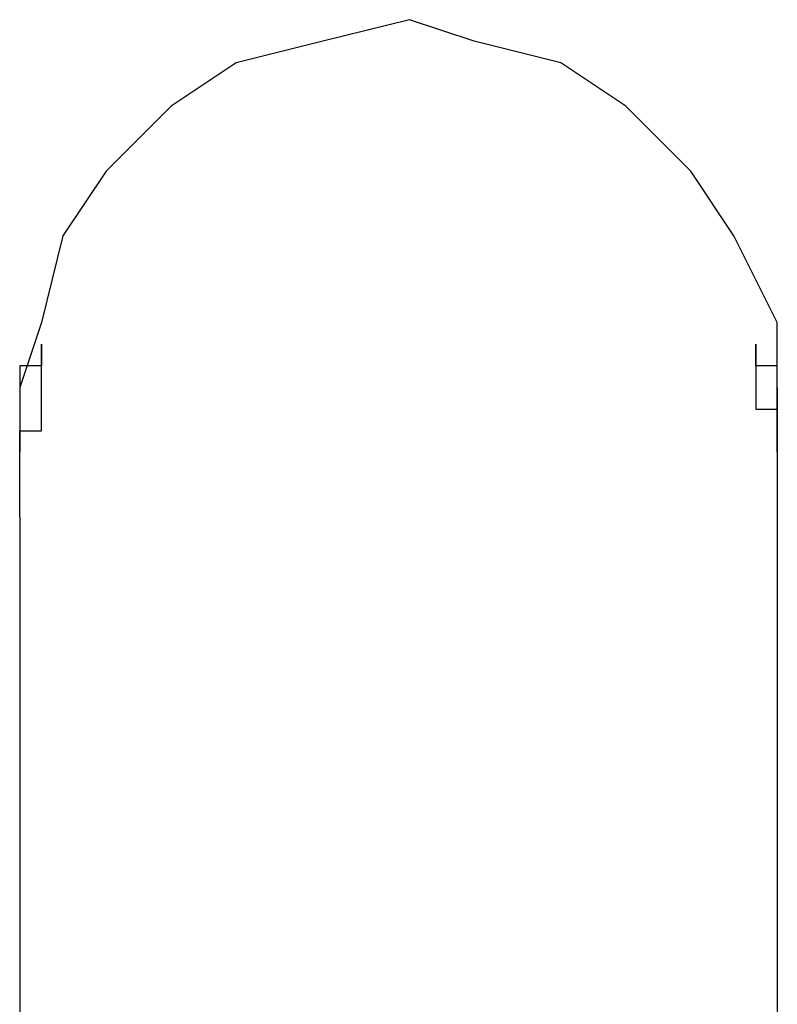
# Model space of a CAD drawing. Units: inches. Extents: x 130.4 to 169.1, y 69.2 to 140.6.
# Drawn here: x 134.4 to 135.3, y 87.8 to 88.9 of the extents above; entities that cross this region are included whole.
import ezdxf

# ---------------------------------------------------------------- set-up
doc = ezdxf.new("R2010")
doc.units = ezdxf.units.IN
doc.header["$MEASUREMENT"] = 0
doc.layers.add('Ebene 1', color=7, linetype='Continuous')

# ---------------------------------------------------------------- blocks, each defined once
blk = doc.blocks.new('block 2')
at = {"layer": 'Ebene 1', "color": 179, "lineweight": 25, "true_color": 0x1a171b}
for points in [[(135.303, 88.4821), (135.303, 88.5582), (135.2522, 88.6599), (135.2016, 88.736), (135.1253, 88.8122), (135.0491, 88.8631), (134.9475, 88.8886), (134.8714, 88.9138), (134.7697, 88.8886), (134.6681, 88.8631), (134.5918, 88.8122), (134.5156, 88.736), (134.4648, 88.6599), (134.4395, 88.5582), (134.414, 88.4821)], [(134.414, 88.4821), (134.414, 88.406)], [(135.303, 88.4821), (135.303, 88.406)], [(134.414, 88.3298), (134.414, 87.4152)], [(135.303, 88.3298), (135.303, 86.628)]]:
    blk.add_lwpolyline(points, dxfattribs=at)
for points, knots in [([(134.414, 88.3298), (134.414, 88.3298), (134.414, 88.3298), (134.414, 88.3298), (134.414, 88.3298), (134.414, 88.3298), (134.414, 88.3298), (134.414, 88.3298), (134.414, 88.3298), (134.414, 88.3298), (134.414, 88.3298), (134.414, 88.3298), (134.414, 88.3298), (134.414, 88.3298), (134.414, 88.3298), (134.414, 88.3298), (134.414, 88.3298), (134.414, 88.3298), (134.414, 88.3298), (134.414, 88.3298), (134.414, 88.355), (134.414, 88.355), (134.414, 88.355), (134.414, 88.355), (134.414, 88.355), (134.414, 88.355), (134.414, 88.355), (134.414, 88.355), (134.414, 88.355), (134.414, 88.355), (134.414, 88.355), (134.414, 88.355), (134.414, 88.355), (134.414, 88.355), (134.414, 88.355), (134.414, 88.355), (134.414, 88.355), (134.414, 88.355), (134.414, 88.355), (134.414, 88.355), (134.414, 88.355), (134.414, 88.355), (134.414, 88.355), (134.414, 88.355), (134.414, 88.355), (134.414, 88.355), (134.414, 88.355), (134.414, 88.355), (134.414, 88.355), (134.414, 88.355), (134.414, 88.355), (134.414, 88.355), (134.414, 88.355), (134.414, 88.355), (134.414, 88.355), (134.414, 88.355), (134.414, 88.355), (134.414, 88.355), (134.414, 88.355), (134.414, 88.3805), (134.414, 88.3805), (134.414, 88.3805), (134.414, 88.3805), (134.414, 88.3805), (134.414, 88.3805), (134.414, 88.3805), (134.414, 88.3805), (134.414, 88.3805), (134.414, 88.3805), (134.414, 88.3805), (134.414, 88.3805), (134.414, 88.3805), (134.414, 88.3805), (134.414, 88.3805), (134.414, 88.3805), (134.414, 88.3805), (134.414, 88.3805), (134.414, 88.3805), (134.414, 88.3805), (134.414, 88.3805), (134.414, 88.3805), (134.414, 88.3805), (134.414, 88.3805), (134.414, 88.3805), (134.414, 88.3805), (134.414, 88.3805), (134.414, 88.3805), (134.414, 88.3805), (134.414, 88.3805), (134.414, 88.406), (134.414, 88.406), (134.414, 88.406), (134.414, 88.406), (134.414, 88.406), (134.414, 88.406), (134.414, 88.406), (134.414, 88.406), (134.414, 88.406), (134.414, 88.406), (134.414, 88.406), (134.414, 88.406), (134.414, 88.406), (134.414, 88.406), (134.414, 88.406), (134.414, 88.406), (134.414, 88.406), (134.414, 88.406), (134.414, 88.406), (134.414, 88.406), (134.414, 88.406), (134.414, 88.406), (134.414, 88.406), (134.414, 88.406), (134.414, 88.406), (134.414, 88.406), (134.414, 88.406), (134.414, 88.406), (134.414, 88.406), (134.414, 88.406), (134.414, 88.406), (134.414, 88.406), (134.414, 88.406), (134.414, 88.4311), (134.414, 88.4311), (134.414, 88.4311), (134.414, 88.4311), (134.414, 88.4311), (134.414, 88.4311), (134.414, 88.4311), (134.414, 88.4311), (134.414, 88.4311), (134.414, 88.4311), (134.414, 88.4311), (134.414, 88.4311), (134.4395, 88.4311), (134.4395, 88.4311), (134.4395, 88.4311), (134.4395, 88.4311), (134.4395, 88.4311), (134.4395, 88.4311), (134.4395, 88.4311), (134.4395, 88.4311), (134.4395, 88.4311), (134.4395, 88.4311), (134.4395, 88.4311), (134.4395, 88.4311), (134.4395, 88.4311), (134.4395, 88.4311), (134.4395, 88.4311), (134.4395, 88.4311), (134.4395, 88.4311), (134.4395, 88.4311), (134.4395, 88.4311), (134.4395, 88.4311), (134.4395, 88.4311), (134.4395, 88.4566), (134.4395, 88.4566), (134.4395, 88.4566), (134.4395, 88.4566), (134.4395, 88.4566), (134.4395, 88.4566), (134.4395, 88.4566), (134.4395, 88.4566), (134.4395, 88.4566), (134.4395, 88.4566), (134.4395, 88.4566), (134.4395, 88.4566), (134.4395, 88.4566), (134.4395, 88.4566), (134.4395, 88.4566), (134.4395, 88.4566), (134.4395, 88.4566), (134.4395, 88.4566), (134.4395, 88.4566), (134.4395, 88.4566), (134.4395, 88.4566), (134.4395, 88.4566), (134.4395, 88.4566), (134.4395, 88.4566), (134.4395, 88.4566), (134.4395, 88.4566), (134.4395, 88.4566), (134.4395, 88.4566), (134.4395, 88.4566), (134.4395, 88.4566), (134.4395, 88.4566), (134.4395, 88.4566), (134.4395, 88.4566), (134.4395, 88.4566), (134.4395, 88.4566), (134.4395, 88.4566), (134.4395, 88.4566), (134.4395, 88.4566), (134.4395, 88.4566), (134.4395, 88.4566), (134.4395, 88.4566), (134.4395, 88.4566), (134.4395, 88.4821), (134.4395, 88.4821), (134.4395, 88.4821), (134.4395, 88.4821), (134.4395, 88.4821), (134.4395, 88.4821), (134.4395, 88.4821), (134.4395, 88.4821), (134.4395, 88.4821), (134.4395, 88.4821), (134.4395, 88.4821), (134.4395, 88.4821), (134.4395, 88.4821), (134.4395, 88.4821), (134.4395, 88.4821), (134.4395, 88.4821), (134.4395, 88.4821), (134.4395, 88.4821), (134.4395, 88.4821), (134.4395, 88.4821), (134.4395, 88.4821), (134.4395, 88.4821), (134.4395, 88.4821), (134.4395, 88.4821), (134.4395, 88.4821), (134.4395, 88.4821), (134.4395, 88.4821), (134.4395, 88.4821), (134.4395, 88.4821), (134.4395, 88.4821), (134.4395, 88.4821), (134.4395, 88.4821), (134.4395, 88.4821), (134.4395, 88.4821), (134.4395, 88.4821), (134.4395, 88.4821), (134.4395, 88.4821), (134.4395, 88.4821), (134.4395, 88.4821), (134.4395, 88.4821), (134.4395, 88.4821), (134.4395, 88.4821), (134.4395, 88.5076), (134.4395, 88.5076), (134.4395, 88.5076), (134.4395, 88.5076), (134.4395, 88.5076), (134.4395, 88.5076), (134.4395, 88.5076), (134.4395, 88.5076), (134.4395, 88.5076), (134.4395, 88.5076), (134.4395, 88.5076), (134.4395, 88.5076), (134.4395, 88.5076), (134.4395, 88.5076), (134.4395, 88.5076), (134.4395, 88.5076), (134.4395, 88.5076), (134.4395, 88.5076), (134.4395, 88.5076), (134.4395, 88.5076), (134.4395, 88.5076), (134.4395, 88.5076), (134.4395, 88.5076), (134.4395, 88.5076), (134.4395, 88.5076), (134.4395, 88.5076), (134.4395, 88.5076), (134.4395, 88.5076), (134.4395, 88.5076), (134.4395, 88.5076), (134.4395, 88.5076), (134.4395, 88.5076), (134.4395, 88.5076), (134.4395, 88.5076), (134.4395, 88.5076), (134.4395, 88.5076), (134.4395, 88.5076), (134.4395, 88.5076), (134.4395, 88.5076), (134.4395, 88.5076), (134.4395, 88.5076), (134.4395, 88.5076), (134.4395, 88.5076), (134.4395, 88.5076), (134.4395, 88.5076), (134.4395, 88.5076), (134.4395, 88.5076), (134.4395, 88.5076), (134.4395, 88.5076), (134.4395, 88.5076), (134.4395, 88.5076), (134.4395, 88.5076), (134.4395, 88.5076), (134.4395, 88.5076), (134.4395, 88.5076), (134.4395, 88.5076), (134.4395, 88.5076), (134.4395, 88.5328), (134.4395, 88.5328), (134.4395, 88.5328), (134.4395, 88.5328), (134.4395, 88.5328), (134.4395, 88.5328), (134.4395, 88.5328), (134.4395, 88.5328), (134.4395, 88.5328), (134.4395, 88.5328), (134.4395, 88.5328), (134.4395, 88.5328), (134.4395, 88.5328), (134.4395, 88.5328), (134.4395, 88.5328), (134.4395, 88.5328), (134.4395, 88.5328), (134.4395, 88.5328), (134.4395, 88.5328), (134.4395, 88.5328), (134.4395, 88.5328), (134.4395, 88.5328), (134.4395, 88.5328), (134.4395, 88.5328), (134.4395, 88.5328), (134.4395, 88.5328), (134.4395, 88.5328), (134.4395, 88.5328), (134.4395, 88.5328), (134.4395, 88.5328), (134.4395, 88.5328), (134.4395, 88.5328), (134.4395, 88.5328), (134.4395, 88.5328), (134.4395, 88.5328), (134.4395, 88.5328), (134.4395, 88.5328), (134.4395, 88.5328), (134.4395, 88.5328), (134.4395, 88.5328), (134.4395, 88.5328), (134.4395, 88.5328), (134.4395, 88.5328), (134.4395, 88.5328), (134.4395, 88.5328), (134.4395, 88.5328), (134.4395, 88.5328), (134.4395, 88.5328), (134.4395, 88.5328), (134.4395, 88.5328), (134.4395, 88.5328), (134.4395, 88.5328), (134.4395, 88.5328), (134.4395, 88.5328), (134.4395, 88.5328), (134.4395, 88.5328), (134.4395, 88.5328), (134.4395, 88.5328), (134.4395, 88.5328), (134.4395, 88.5328), (134.4395, 88.5328), (134.4395, 88.5328), (134.4395, 88.5328), (134.4395, 88.5328), (134.4395, 88.5328)], [0, 0, 0, 0, 1, 1, 1, 2, 2, 2, 3, 3, 3, 4, 4, 4, 5, 5, 5, 6, 6, 6, 7, 7, 7, 8, 8, 8, 9, 9, 9, 10, 10, 10, 11, 11, 11, 12, 12, 12, 13, 13, 13, 14, 14, 14, 15, 15, 15, 16, 16, 16, 17, 17, 17, 18, 18, 18, 19, 19, 19, 20, 20, 20, 21, 21, 21, 22, 22, 22, 23, 23, 23, 24, 24, 24, 25, 25, 25, 26, 26, 26, 27, 27, 27, 28, 28, 28, 29, 29, 29, 30, 30, 30, 31, 31, 31, 32, 32, 32, 33, 33, 33, 34, 34, 34, 35, 35, 35, 36, 36, 36, 37, 37, 37, 38, 38, 38, 39, 39, 39, 40, 40, 40, 41, 41, 41, 42, 42, 42, 43, 43, 43, 44, 44, 44, 45, 45, 45, 46, 46, 46, 47, 47, 47, 48, 48, 48, 49, 49, 49, 50, 50, 50, 51, 51, 51, 52, 52, 52, 53, 53, 53, 54, 54, 54, 55, 55, 55, 56, 56, 56, 57, 57, 57, 58, 58, 58, 59, 59, 59, 60, 60, 60, 61, 61, 61, 62, 62, 62, 63, 63, 63, 64, 64, 64, 65, 65, 65, 66, 66, 66, 67, 67, 67, 68, 68, 68, 69, 69, 69, 70, 70, 70, 71, 71, 71, 72, 72, 72, 73, 73, 73, 74, 74, 74, 75, 75, 75, 76, 76, 76, 77, 77, 77, 78, 78, 78, 79, 79, 79, 80, 80, 80, 81, 81, 81, 82, 82, 82, 83, 83, 83, 84, 84, 84, 85, 85, 85, 86, 86, 86, 87, 87, 87, 88, 88, 88, 89, 89, 89, 90, 90, 90, 91, 91, 91, 92, 92, 92, 93, 93, 93, 94, 94, 94, 95, 95, 95, 96, 96, 96, 97, 97, 97, 98, 98, 98, 99, 99, 99, 100, 100, 100, 101, 101, 101, 102, 102, 102, 103, 103, 103, 104, 104, 104, 105, 105, 105, 106, 106, 106, 107, 107, 107, 108, 108, 108, 109, 109, 109, 110, 110, 110, 111, 111, 111, 112, 112, 112, 113, 113, 113, 114, 114, 114, 115, 115, 115, 116, 116, 116, 117, 117, 117, 118, 118, 118, 119, 119, 119, 120, 120, 120, 120]), ([(134.4395, 88.5328), (134.4395, 88.5328), (134.4395, 88.5328), (134.4395, 88.5328), (134.4395, 88.5328), (134.4395, 88.5328), (134.4395, 88.5328), (134.4395, 88.5328), (134.4395, 88.5328), (134.4395, 88.5328), (134.4395, 88.5328), (134.4395, 88.5328), (134.4395, 88.5328), (134.4395, 88.5328), (134.4395, 88.5328), (134.4395, 88.5328), (134.4395, 88.5328), (134.4395, 88.5328), (134.4395, 88.5328), (134.4395, 88.5328), (134.4395, 88.5328), (134.4395, 88.5328), (134.4395, 88.5328), (134.4395, 88.5328), (134.4395, 88.5328), (134.4395, 88.5328), (134.4395, 88.5328), (134.4395, 88.5328), (134.4395, 88.5328), (134.4395, 88.5328), (134.4395, 88.5328), (134.4395, 88.5328), (134.4395, 88.5328), (134.4395, 88.5328), (134.4395, 88.5328), (134.4395, 88.5328), (134.4395, 88.5328), (134.4395, 88.5328), (134.4395, 88.5328), (134.4395, 88.5328), (134.4395, 88.5328), (134.4395, 88.5328), (134.4395, 88.5328), (134.4395, 88.5328), (134.4395, 88.5328), (134.4395, 88.5328), (134.4395, 88.5328), (134.4395, 88.5328), (134.4395, 88.5328), (134.4395, 88.5328), (134.4395, 88.5328), (134.4395, 88.5328), (134.4395, 88.5328), (134.4395, 88.5328), (134.4395, 88.5328), (134.4395, 88.5328), (134.4395, 88.5328), (134.4395, 88.5328), (134.4395, 88.5328), (134.4395, 88.5328), (134.4395, 88.5328), (134.4395, 88.5328), (134.4395, 88.5076), (134.4395, 88.5076), (134.4395, 88.5076), (134.4395, 88.5076), (134.4395, 88.5076), (134.4395, 88.5076), (134.4395, 88.5076), (134.4395, 88.5076), (134.4395, 88.5076), (134.4395, 88.5076), (134.4395, 88.5076), (134.4395, 88.5076), (134.4395, 88.5076), (134.4395, 88.5076), (134.4395, 88.5076), (134.4395, 88.5076), (134.4395, 88.5076), (134.4395, 88.5076), (134.4395, 88.5076), (134.4395, 88.5076), (134.4395, 88.5076), (134.4395, 88.5076), (134.4395, 88.5076), (134.4395, 88.5076), (134.4395, 88.5076), (134.4395, 88.5076), (134.4395, 88.5076), (134.4395, 88.5076), (134.4395, 88.5076), (134.4395, 88.5076), (134.4395, 88.5076), (134.4395, 88.5076), (134.4395, 88.5076), (134.4395, 88.5076), (134.4395, 88.5076), (134.4395, 88.5076), (134.414, 88.5076), (134.414, 88.5076), (134.414, 88.5076), (134.414, 88.5076), (134.414, 88.5076), (134.414, 88.5076), (134.414, 88.4821), (134.414, 88.4821), (134.414, 88.4821), (134.414, 88.4821), (134.414, 88.4821), (134.414, 88.4821), (134.414, 88.4821), (134.414, 88.4821), (134.414, 88.4821), (134.414, 88.4821), (134.414, 88.4821), (134.414, 88.4821), (134.414, 88.4821), (134.414, 88.4821), (134.414, 88.4821), (134.414, 88.4821), (134.414, 88.4821), (134.414, 88.4821), (134.414, 88.4821), (134.414, 88.4821), (134.414, 88.4821), (134.414, 88.4821), (134.414, 88.4821), (134.414, 88.4821), (134.414, 88.4821), (134.414, 88.4821), (134.414, 88.4821), (134.414, 88.4821), (134.414, 88.4821), (134.414, 88.4821), (134.414, 88.4566), (134.414, 88.4566), (134.414, 88.4566), (134.414, 88.4566), (134.414, 88.4566), (134.414, 88.4566), (134.414, 88.4566), (134.414, 88.4566), (134.414, 88.4566), (134.414, 88.4566), (134.414, 88.4566), (134.414, 88.4566), (134.414, 88.4566), (134.414, 88.4566), (134.414, 88.4566), (134.414, 88.4566), (134.414, 88.4566), (134.414, 88.4566), (134.414, 88.4566), (134.414, 88.4566), (134.414, 88.4566), (134.414, 88.4566), (134.414, 88.4566), (134.414, 88.4566), (134.414, 88.4566), (134.414, 88.4566), (134.414, 88.4566), (134.414, 88.4566), (134.414, 88.4566), (134.414, 88.4566), (134.414, 88.4566), (134.414, 88.4566), (134.414, 88.4566), (134.414, 88.4566), (134.414, 88.4566), (134.414, 88.4566), (134.414, 88.4566), (134.414, 88.4566), (134.414, 88.4566), (134.414, 88.4566), (134.414, 88.4566), (134.414, 88.4566), (134.414, 88.4566), (134.414, 88.4566), (134.414, 88.4566), (134.414, 88.4566), (134.414, 88.4566), (134.414, 88.4566), (134.414, 88.4311), (134.414, 88.4311), (134.414, 88.4311), (134.414, 88.4311), (134.414, 88.4311), (134.414, 88.4311), (134.414, 88.4311), (134.414, 88.4311), (134.414, 88.4311), (134.414, 88.4311), (134.414, 88.4311), (134.414, 88.4311), (134.414, 88.4311), (134.414, 88.4311), (134.414, 88.4311), (134.414, 88.4311), (134.414, 88.4311), (134.414, 88.4311), (134.414, 88.4311), (134.414, 88.4311), (134.414, 88.4311), (134.414, 88.4311), (134.414, 88.4311), (134.414, 88.4311), (134.414, 88.4311), (134.414, 88.4311), (134.414, 88.4311), (134.414, 88.4311), (134.414, 88.4311), (134.414, 88.4311), (134.414, 88.406), (134.414, 88.406), (134.414, 88.406), (134.414, 88.406), (134.414, 88.406)], [0, 0, 0, 0, 1, 1, 1, 2, 2, 2, 3, 3, 3, 4, 4, 4, 5, 5, 5, 6, 6, 6, 7, 7, 7, 8, 8, 8, 9, 9, 9, 10, 10, 10, 11, 11, 11, 12, 12, 12, 13, 13, 13, 14, 14, 14, 15, 15, 15, 16, 16, 16, 17, 17, 17, 18, 18, 18, 19, 19, 19, 20, 20, 20, 21, 21, 21, 22, 22, 22, 23, 23, 23, 24, 24, 24, 25, 25, 25, 26, 26, 26, 27, 27, 27, 28, 28, 28, 29, 29, 29, 30, 30, 30, 31, 31, 31, 32, 32, 32, 33, 33, 33, 34, 34, 34, 35, 35, 35, 36, 36, 36, 37, 37, 37, 38, 38, 38, 39, 39, 39, 40, 40, 40, 41, 41, 41, 42, 42, 42, 43, 43, 43, 44, 44, 44, 45, 45, 45, 46, 46, 46, 47, 47, 47, 48, 48, 48, 49, 49, 49, 50, 50, 50, 51, 51, 51, 52, 52, 52, 53, 53, 53, 54, 54, 54, 55, 55, 55, 56, 56, 56, 57, 57, 57, 58, 58, 58, 59, 59, 59, 60, 60, 60, 61, 61, 61, 62, 62, 62, 63, 63, 63, 64, 64, 64, 65, 65, 65, 66, 66, 66, 67, 67, 67, 68, 68, 68, 69, 69, 69, 70, 70, 70, 71, 71, 71, 72, 72, 72, 72]), ([(135.303, 88.406), (135.303, 88.406), (135.303, 88.406), (135.303, 88.406), (135.303, 88.406), (135.303, 88.4311), (135.303, 88.4311), (135.303, 88.4311), (135.303, 88.4311), (135.303, 88.4311), (135.303, 88.4311), (135.303, 88.4311), (135.303, 88.4311), (135.303, 88.4311), (135.303, 88.4311), (135.303, 88.4311), (135.303, 88.4311), (135.303, 88.4311), (135.303, 88.4311), (135.303, 88.4311), (135.303, 88.4311), (135.303, 88.4311), (135.303, 88.4311), (135.303, 88.4311), (135.303, 88.4311), (135.303, 88.4311), (135.303, 88.4311), (135.303, 88.4311), (135.303, 88.4311), (135.303, 88.4311), (135.303, 88.4311), (135.303, 88.4311), (135.303, 88.4311), (135.303, 88.4311), (135.303, 88.4311), (135.303, 88.4566), (135.303, 88.4566), (135.303, 88.4566), (135.303, 88.4566), (135.303, 88.4566), (135.303, 88.4566), (135.303, 88.4566), (135.303, 88.4566), (135.303, 88.4566), (135.303, 88.4566), (135.303, 88.4566), (135.303, 88.4566), (135.303, 88.4566), (135.303, 88.4566), (135.303, 88.4566), (135.303, 88.4566), (135.303, 88.4566), (135.303, 88.4566), (135.303, 88.4566), (135.303, 88.4566), (135.303, 88.4566), (135.303, 88.4566), (135.303, 88.4566), (135.303, 88.4566), (135.303, 88.4566), (135.303, 88.4566), (135.303, 88.4566), (135.303, 88.4566), (135.303, 88.4566), (135.303, 88.4566), (135.303, 88.4566), (135.303, 88.4566), (135.303, 88.4566), (135.303, 88.4566), (135.303, 88.4566), (135.303, 88.4566), (135.303, 88.4821), (135.303, 88.4821), (135.303, 88.4821), (135.303, 88.4821), (135.303, 88.4821), (135.303, 88.4821), (135.303, 88.4821), (135.303, 88.4821), (135.303, 88.4821), (135.303, 88.4821), (135.303, 88.4821), (135.303, 88.4821), (135.303, 88.4821), (135.303, 88.4821), (135.303, 88.4821), (135.303, 88.4821), (135.303, 88.4821), (135.303, 88.4821), (135.303, 88.4821), (135.303, 88.4821), (135.303, 88.4821), (135.303, 88.4821), (135.303, 88.4821), (135.303, 88.4821), (135.303, 88.4821), (135.303, 88.4821), (135.303, 88.4821), (135.303, 88.4821), (135.303, 88.4821), (135.303, 88.4821), (135.303, 88.4821), (135.303, 88.4821), (135.303, 88.4821), (135.303, 88.4821), (135.303, 88.4821), (135.303, 88.4821), (135.303, 88.5076), (135.303, 88.5076), (135.303, 88.5076), (135.303, 88.5076), (135.303, 88.5076), (135.303, 88.5076), (135.303, 88.5076), (135.303, 88.5076), (135.303, 88.5076), (135.303, 88.5076), (135.303, 88.5076), (135.303, 88.5076), (135.303, 88.5076), (135.303, 88.5076), (135.303, 88.5076), (135.303, 88.5076), (135.303, 88.5076), (135.303, 88.5076), (135.303, 88.5076), (135.303, 88.5076), (135.303, 88.5076), (135.303, 88.5076), (135.303, 88.5076), (135.303, 88.5076), (135.2777, 88.5076), (135.2777, 88.5076), (135.2777, 88.5076), (135.2777, 88.5076), (135.2777, 88.5076), (135.2777, 88.5076), (135.2777, 88.5076), (135.2777, 88.5076), (135.2777, 88.5076), (135.2777, 88.5076), (135.2777, 88.5076), (135.2777, 88.5076), (135.2777, 88.5076), (135.2777, 88.5076), (135.2777, 88.5076), (135.2777, 88.5076), (135.2777, 88.5076), (135.2777, 88.5076), (135.2777, 88.5328), (135.2777, 88.5328), (135.2777, 88.5328), (135.2777, 88.5328), (135.2777, 88.5328), (135.2777, 88.5328), (135.2777, 88.5328), (135.2777, 88.5328), (135.2777, 88.5328), (135.2777, 88.5328), (135.2777, 88.5328), (135.2777, 88.5328), (135.2777, 88.5328), (135.2777, 88.5328), (135.2777, 88.5328), (135.2777, 88.5328), (135.2777, 88.5328), (135.2777, 88.5328), (135.2777, 88.5328), (135.2777, 88.5328), (135.2777, 88.5328), (135.2777, 88.5328), (135.2777, 88.5328), (135.2777, 88.5328), (135.2777, 88.5328), (135.2777, 88.5328), (135.2777, 88.5328), (135.2777, 88.5328), (135.2777, 88.5328), (135.2777, 88.5328), (135.2777, 88.5328), (135.2777, 88.5328), (135.2777, 88.5328), (135.2777, 88.5328), (135.2777, 88.5328), (135.2777, 88.5328), (135.2777, 88.5328), (135.2777, 88.5328), (135.2777, 88.5328), (135.2777, 88.5328), (135.2777, 88.5328), (135.2777, 88.5328), (135.2777, 88.5328), (135.2777, 88.5328), (135.2777, 88.5328), (135.2777, 88.5328), (135.2777, 88.5328), (135.2777, 88.5328), (135.2777, 88.5328), (135.2777, 88.5328), (135.2777, 88.5328), (135.2777, 88.5328), (135.2777, 88.5328), (135.2777, 88.5328), (135.2777, 88.5328), (135.2777, 88.5328), (135.2777, 88.5328), (135.2777, 88.5328), (135.2777, 88.5328)], [0, 0, 0, 0, 1, 1, 1, 2, 2, 2, 3, 3, 3, 4, 4, 4, 5, 5, 5, 6, 6, 6, 7, 7, 7, 8, 8, 8, 9, 9, 9, 10, 10, 10, 11, 11, 11, 12, 12, 12, 13, 13, 13, 14, 14, 14, 15, 15, 15, 16, 16, 16, 17, 17, 17, 18, 18, 18, 19, 19, 19, 20, 20, 20, 21, 21, 21, 22, 22, 22, 23, 23, 23, 24, 24, 24, 25, 25, 25, 26, 26, 26, 27, 27, 27, 28, 28, 28, 29, 29, 29, 30, 30, 30, 31, 31, 31, 32, 32, 32, 33, 33, 33, 34, 34, 34, 35, 35, 35, 36, 36, 36, 37, 37, 37, 38, 38, 38, 39, 39, 39, 40, 40, 40, 41, 41, 41, 42, 42, 42, 43, 43, 43, 44, 44, 44, 45, 45, 45, 46, 46, 46, 47, 47, 47, 48, 48, 48, 49, 49, 49, 50, 50, 50, 51, 51, 51, 52, 52, 52, 53, 53, 53, 54, 54, 54, 55, 55, 55, 56, 56, 56, 57, 57, 57, 58, 58, 58, 59, 59, 59, 60, 60, 60, 61, 61, 61, 62, 62, 62, 63, 63, 63, 64, 64, 64, 65, 65, 65, 66, 66, 66, 67, 67, 67, 68, 68, 68, 69, 69, 69, 69]), ([(135.2777, 88.5328), (135.2777, 88.5328), (135.2777, 88.5328), (135.2777, 88.5328), (135.2777, 88.5328), (135.2777, 88.5328), (135.2777, 88.5328), (135.2777, 88.5328), (135.2777, 88.5328), (135.2777, 88.5328), (135.2777, 88.5328), (135.2777, 88.5328), (135.2777, 88.5328), (135.2777, 88.5328), (135.2777, 88.5328), (135.2777, 88.5328), (135.2777, 88.5328), (135.2777, 88.5328), (135.2777, 88.5328), (135.2777, 88.5328), (135.2777, 88.5328), (135.2777, 88.5328), (135.2777, 88.5328), (135.2777, 88.5328), (135.2777, 88.5328), (135.2777, 88.5328), (135.2777, 88.5328), (135.2777, 88.5328), (135.2777, 88.5328), (135.2777, 88.5328), (135.2777, 88.5328), (135.2777, 88.5328), (135.2777, 88.5328), (135.2777, 88.5328), (135.2777, 88.5328), (135.2777, 88.5328), (135.2777, 88.5328), (135.2777, 88.5328), (135.2777, 88.5328), (135.2777, 88.5328), (135.2777, 88.5328), (135.2777, 88.5328), (135.2777, 88.5328), (135.2777, 88.5328), (135.2777, 88.5328), (135.2777, 88.5328), (135.2777, 88.5328), (135.2777, 88.5328), (135.2777, 88.5328), (135.2777, 88.5328), (135.2777, 88.5328), (135.2777, 88.5328), (135.2777, 88.5328), (135.2777, 88.5328), (135.2777, 88.5328), (135.2777, 88.5328), (135.2777, 88.5328), (135.2777, 88.5328), (135.2777, 88.5328), (135.2777, 88.5328), (135.2777, 88.5328), (135.2777, 88.5328), (135.2777, 88.5328), (135.2777, 88.5328), (135.2777, 88.5328), (135.2777, 88.5076), (135.2777, 88.5076), (135.2777, 88.5076), (135.2777, 88.5076), (135.2777, 88.5076), (135.2777, 88.5076), (135.2777, 88.5076), (135.2777, 88.5076), (135.2777, 88.5076), (135.2777, 88.5076), (135.2777, 88.5076), (135.2777, 88.5076), (135.2777, 88.5076), (135.2777, 88.5076), (135.2777, 88.5076), (135.2777, 88.5076), (135.2777, 88.5076), (135.2777, 88.5076), (135.2777, 88.5076), (135.2777, 88.5076), (135.2777, 88.5076), (135.2777, 88.5076), (135.2777, 88.5076), (135.2777, 88.5076), (135.2777, 88.5076), (135.2777, 88.5076), (135.2777, 88.5076), (135.2777, 88.5076), (135.2777, 88.5076), (135.2777, 88.5076), (135.2777, 88.5076), (135.2777, 88.5076), (135.2777, 88.5076), (135.2777, 88.5076), (135.2777, 88.5076), (135.2777, 88.5076), (135.2777, 88.5076), (135.2777, 88.5076), (135.2777, 88.5076), (135.2777, 88.5076), (135.2777, 88.5076), (135.2777, 88.5076), (135.2777, 88.5076), (135.2777, 88.5076), (135.2777, 88.5076), (135.2777, 88.5076), (135.2777, 88.5076), (135.2777, 88.5076), (135.2777, 88.4821), (135.2777, 88.4821), (135.2777, 88.4821), (135.2777, 88.4821), (135.2777, 88.4821), (135.2777, 88.4821), (135.2777, 88.4821), (135.2777, 88.4821), (135.2777, 88.4821), (135.2777, 88.4821), (135.2777, 88.4821), (135.2777, 88.4821), (135.2777, 88.4821), (135.2777, 88.4821), (135.2777, 88.4821), (135.2777, 88.4821), (135.2777, 88.4821), (135.2777, 88.4821), (135.2777, 88.4821), (135.2777, 88.4821), (135.2777, 88.4821), (135.2777, 88.4821), (135.2777, 88.4821), (135.2777, 88.4821), (135.2777, 88.4821), (135.2777, 88.4821), (135.2777, 88.4821), (135.2777, 88.4821), (135.2777, 88.4821), (135.2777, 88.4821), (135.2777, 88.4821), (135.2777, 88.4821), (135.2777, 88.4821), (135.2777, 88.4821), (135.2777, 88.4821), (135.2777, 88.4821), (135.2777, 88.4821), (135.2777, 88.4821), (135.2777, 88.4821), (135.2777, 88.4821), (135.2777, 88.4821), (135.2777, 88.4821), (135.2777, 88.4566), (135.2777, 88.4566), (135.2777, 88.4566), (135.2777, 88.4566), (135.2777, 88.4566), (135.2777, 88.4566), (135.2777, 88.4566), (135.2777, 88.4566), (135.2777, 88.4566), (135.2777, 88.4566), (135.2777, 88.4566), (135.2777, 88.4566), (135.2777, 88.4566), (135.2777, 88.4566), (135.2777, 88.4566), (135.2777, 88.4566), (135.2777, 88.4566), (135.2777, 88.4566), (135.2777, 88.4566), (135.2777, 88.4566), (135.2777, 88.4566), (135.2777, 88.4566), (135.2777, 88.4566), (135.2777, 88.4566), (135.2777, 88.4566), (135.2777, 88.4566), (135.2777, 88.4566), (135.2777, 88.4566), (135.2777, 88.4566), (135.2777, 88.4566), (135.2777, 88.4566), (135.2777, 88.4566), (135.2777, 88.4566), (135.2777, 88.4566), (135.2777, 88.4566), (135.2777, 88.4566), (135.2777, 88.4566), (135.2777, 88.4566), (135.2777, 88.4566), (135.303, 88.4566), (135.303, 88.4566), (135.303, 88.4566), (135.303, 88.4311), (135.303, 88.4311), (135.303, 88.4311), (135.303, 88.4311), (135.303, 88.4311), (135.303, 88.4311), (135.303, 88.4311), (135.303, 88.4311), (135.303, 88.4311), (135.303, 88.4311), (135.303, 88.4311), (135.303, 88.4311), (135.303, 88.4311), (135.303, 88.4311), (135.303, 88.4311), (135.303, 88.4311), (135.303, 88.4311), (135.303, 88.4311), (135.303, 88.4311), (135.303, 88.4311), (135.303, 88.4311), (135.303, 88.4311), (135.303, 88.4311), (135.303, 88.4311), (135.303, 88.4311), (135.303, 88.4311), (135.303, 88.4311), (135.303, 88.4311), (135.303, 88.4311), (135.303, 88.4311), (135.303, 88.4311), (135.303, 88.4311), (135.303, 88.4311), (135.303, 88.406), (135.303, 88.406), (135.303, 88.406), (135.303, 88.406), (135.303, 88.406), (135.303, 88.406), (135.303, 88.406), (135.303, 88.406), (135.303, 88.406), (135.303, 88.406), (135.303, 88.406), (135.303, 88.406), (135.303, 88.406), (135.303, 88.406), (135.303, 88.406), (135.303, 88.406), (135.303, 88.406), (135.303, 88.406), (135.303, 88.406), (135.303, 88.406), (135.303, 88.406), (135.303, 88.406), (135.303, 88.406), (135.303, 88.406), (135.303, 88.406), (135.303, 88.406), (135.303, 88.406), (135.303, 88.406), (135.303, 88.406), (135.303, 88.406), (135.303, 88.406), (135.303, 88.406), (135.303, 88.406), (135.303, 88.3805), (135.303, 88.3805), (135.303, 88.3805), (135.303, 88.3805), (135.303, 88.3805), (135.303, 88.3805), (135.303, 88.3805), (135.303, 88.3805), (135.303, 88.3805), (135.303, 88.3805), (135.303, 88.3805), (135.303, 88.3805), (135.303, 88.3805), (135.303, 88.3805), (135.303, 88.3805), (135.303, 88.3805), (135.303, 88.3805), (135.303, 88.3805), (135.303, 88.3805), (135.303, 88.3805), (135.303, 88.3805), (135.303, 88.3805), (135.303, 88.3805), (135.303, 88.3805), (135.303, 88.3805), (135.303, 88.3805), (135.303, 88.3805), (135.303, 88.3805), (135.303, 88.3805), (135.303, 88.3805), (135.303, 88.355), (135.303, 88.355), (135.303, 88.355), (135.303, 88.355), (135.303, 88.355), (135.303, 88.355), (135.303, 88.355), (135.303, 88.355), (135.303, 88.355), (135.303, 88.355), (135.303, 88.355), (135.303, 88.355), (135.303, 88.355), (135.303, 88.355), (135.303, 88.355), (135.303, 88.355), (135.303, 88.355), (135.303, 88.355), (135.303, 88.355), (135.303, 88.355), (135.303, 88.355), (135.303, 88.355), (135.303, 88.355), (135.303, 88.355), (135.303, 88.355), (135.303, 88.355), (135.303, 88.355), (135.303, 88.355), (135.303, 88.355), (135.303, 88.355), (135.303, 88.355), (135.303, 88.355), (135.303, 88.355), (135.303, 88.355), (135.303, 88.355), (135.303, 88.355), (135.303, 88.355), (135.303, 88.355), (135.303, 88.355), (135.303, 88.3298), (135.303, 88.3298), (135.303, 88.3298), (135.303, 88.3298), (135.303, 88.3298), (135.303, 88.3298), (135.303, 88.3298), (135.303, 88.3298), (135.303, 88.3298), (135.303, 88.3298), (135.303, 88.3298), (135.303, 88.3298), (135.303, 88.3298), (135.303, 88.3298), (135.303, 88.3298), (135.303, 88.3298), (135.303, 88.3298), (135.303, 88.3298), (135.303, 88.3298), (135.303, 88.3298)], [0, 0, 0, 0, 1, 1, 1, 2, 2, 2, 3, 3, 3, 4, 4, 4, 5, 5, 5, 6, 6, 6, 7, 7, 7, 8, 8, 8, 9, 9, 9, 10, 10, 10, 11, 11, 11, 12, 12, 12, 13, 13, 13, 14, 14, 14, 15, 15, 15, 16, 16, 16, 17, 17, 17, 18, 18, 18, 19, 19, 19, 20, 20, 20, 21, 21, 21, 22, 22, 22, 23, 23, 23, 24, 24, 24, 25, 25, 25, 26, 26, 26, 27, 27, 27, 28, 28, 28, 29, 29, 29, 30, 30, 30, 31, 31, 31, 32, 32, 32, 33, 33, 33, 34, 34, 34, 35, 35, 35, 36, 36, 36, 37, 37, 37, 38, 38, 38, 39, 39, 39, 40, 40, 40, 41, 41, 41, 42, 42, 42, 43, 43, 43, 44, 44, 44, 45, 45, 45, 46, 46, 46, 47, 47, 47, 48, 48, 48, 49, 49, 49, 50, 50, 50, 51, 51, 51, 52, 52, 52, 53, 53, 53, 54, 54, 54, 55, 55, 55, 56, 56, 56, 57, 57, 57, 58, 58, 58, 59, 59, 59, 60, 60, 60, 61, 61, 61, 62, 62, 62, 63, 63, 63, 64, 64, 64, 65, 65, 65, 66, 66, 66, 67, 67, 67, 68, 68, 68, 69, 69, 69, 70, 70, 70, 71, 71, 71, 72, 72, 72, 73, 73, 73, 74, 74, 74, 75, 75, 75, 76, 76, 76, 77, 77, 77, 78, 78, 78, 79, 79, 79, 80, 80, 80, 81, 81, 81, 82, 82, 82, 83, 83, 83, 84, 84, 84, 85, 85, 85, 86, 86, 86, 87, 87, 87, 88, 88, 88, 89, 89, 89, 90, 90, 90, 91, 91, 91, 92, 92, 92, 93, 93, 93, 94, 94, 94, 95, 95, 95, 96, 96, 96, 97, 97, 97, 98, 98, 98, 99, 99, 99, 100, 100, 100, 101, 101, 101, 102, 102, 102, 103, 103, 103, 104, 104, 104, 105, 105, 105, 106, 106, 106, 107, 107, 107, 108, 108, 108, 109, 109, 109, 110, 110, 110, 111, 111, 111, 112, 112, 112, 113, 113, 113, 114, 114, 114, 115, 115, 115, 116, 116, 116, 117, 117, 117, 117])]:
    blk.add_open_spline(points, degree=3, knots=knots, dxfattribs=at)

msp = doc.modelspace()

# ---------------------------------------------------------------- block references
at = {"layer": 'Ebene 1'}
msp.add_blockref('block 2', (0, 0), dxfattribs=at)

doc.saveas('drawing.dxf')
